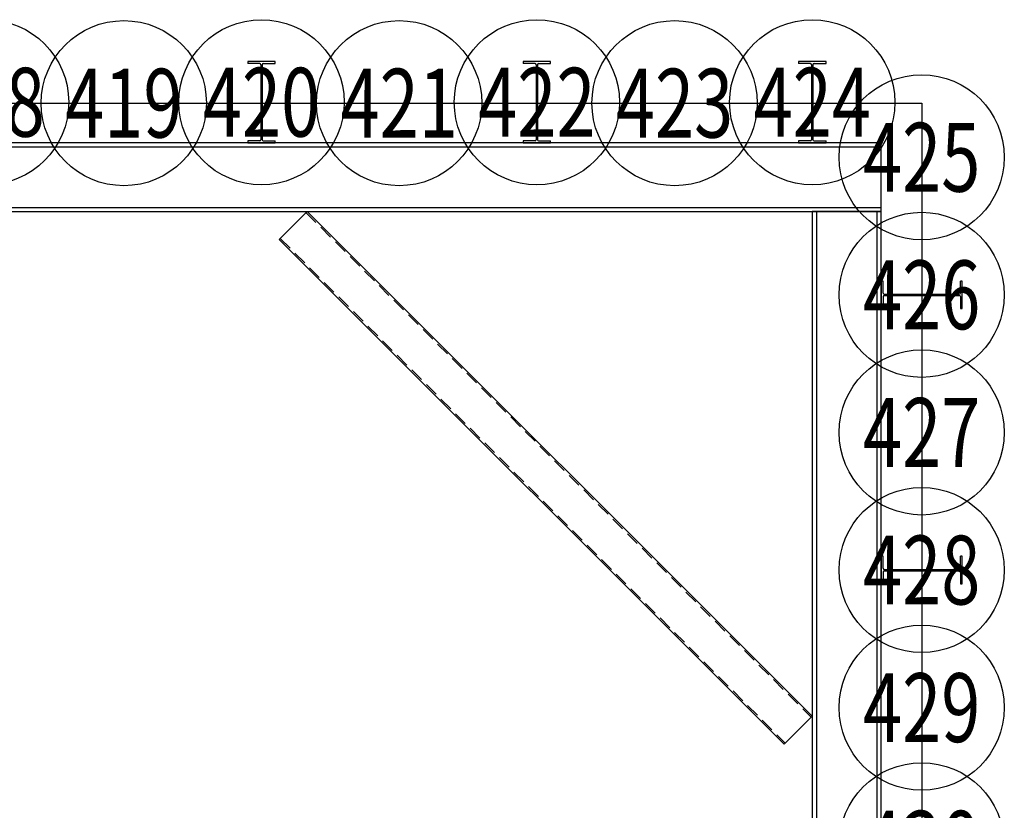
# Model space of a CAD drawing. Extents: x 6800 to 19170, y 37553 to 80445.
# Drawn here: x 9621 to 9639, y 40565 to 40580 of the extents above; entities that cross this region are included whole.
import ezdxf
from ezdxf.enums import TextEntityAlignment as Align

# ---------------------------------------------------------------- set-up
doc = ezdxf.new("R2010")
doc.units = 0
doc.header["$MEASUREMENT"] = 0
doc.linetypes.add('HIDDEN', pattern=[0.375, 0.25, -0.125])
doc.layers.get('0').update_dxf_attribs({"color": 8, "linetype": 'CONTINUOUS'})
for name, color, linetype, lineweight in [('A-Detl-Medm', 5, 'CONTINUOUS', 25), ('A-Detl-Thin', 5, 'CONTINUOUS', 18), ('DAQ - Text', 132, 'CONTINUOUS', 30)]:
    doc.layers.add(name, color=color, linetype=linetype, lineweight=lineweight)
for name, color, linetype in [('HBI-Dim', 7, 'CONTINUOUS'), ('HBI-SM Column', 20, 'CONTINUOUS'), ('S-STEEL', 30, 'CONTINUOUS')]:
    doc.layers.add(name, color=color, linetype=linetype)
doc.styles.add('Anno Roman D', font='romand.shx', dxfattribs={"width": 0.75})

# ---------------------------------------------------------------- blocks, each defined once
blk = doc.blocks.new("DAQ HBI-SM 3.0'")
at = {"layer": 'HBI-SM Column'}
blk.add_circle((0, 0), 18, dxfattribs=at)
at = {"layer": 'DAQ - Text', "color": 0, "style": 'Anno Roman D', "width": 0.75}
blk.add_attdef('PTNO', text='', height=15, dxfattribs=at).set_placement((0, 0), align=Align.MIDDLE_CENTER)
blk = doc.blocks.new('*U1184')
for p, q in [((1.64115, 17.275), (-0.97245, 17.275)), ((2.41395, 17.275), (5.02755, 17.275)), ((1.87755, 17.0386), (1.87755, 0.6614)), ((2.17755, 17.0386), (2.17755, 0.6614)), ((1.64115, 0.425), (-0.97245, 0.425)), ((2.41395, 0.425), (5.02755, 0.425))]:
    blk.add_line(p, q)
for points in [[(5.02755, 17.275), (5.02755, 17.7), (-0.97245, 17.7), (-0.97245, 17.275)], [(-0.97245, 0.425), (-0.97245, 0), (5.02755, 0), (5.02755, 0.425)]]:
    blk.add_lwpolyline(points)
for centre, start, end in [((1.64115, 17.0386), 0, 90), ((2.41395, 17.0386), 90, 180), ((1.64115, 0.6614), 270, 360), ((2.41395, 0.6614), 180, 270)]:
    blk.add_arc(centre, 0.2364, start, end)
blk = doc.blocks.new('*U1185')
for p, q in [((1.64115, 17.275), (-0.97245, 17.275)), ((2.41395, 17.275), (5.02755, 17.275)), ((1.87755, 17.0386), (1.87755, 0.6614)), ((2.17755, 17.0386), (2.17755, 0.6614)), ((1.64115, 0.425), (-0.97245, 0.425)), ((2.41395, 0.425), (5.02755, 0.425))]:
    blk.add_line(p, q)
for points in [[(5.02755, 17.275), (5.02755, 17.7), (-0.97245, 17.7), (-0.97245, 17.275)], [(-0.97245, 0.425), (-0.97245, 0), (5.02755, 0), (5.02755, 0.425)]]:
    blk.add_lwpolyline(points)
for centre, start, end in [((1.64115, 17.0386), 0, 90), ((2.41395, 17.0386), 90, 180), ((1.64115, 0.6614), 270, 360), ((2.41395, 0.6614), 180, 270)]:
    blk.add_arc(centre, 0.2364, start, end)
blk = doc.blocks.new('*U1186')
for p, q in [((1.64115, 17.275), (-0.97245, 17.275)), ((2.41395, 17.275), (5.02755, 17.275)), ((1.87755, 17.0386), (1.87755, 0.6614)), ((2.17755, 17.0386), (2.17755, 0.6614)), ((1.64115, 0.425), (-0.97245, 0.425)), ((2.41395, 0.425), (5.02755, 0.425))]:
    blk.add_line(p, q)
for points in [[(5.02755, 17.275), (5.02755, 17.7), (-0.97245, 17.7), (-0.97245, 17.275)], [(-0.97245, 0.425), (-0.97245, 0), (5.02755, 0), (5.02755, 0.425)]]:
    blk.add_lwpolyline(points)
for centre, start, end in [((1.64115, 17.0386), 0, 90), ((2.41395, 17.0386), 90, 180), ((1.64115, 0.6614), 270, 360), ((2.41395, 0.6614), 180, 270)]:
    blk.add_arc(centre, 0.2364, start, end)
blk = doc.blocks.new('*U1198')
for p, q in [((1.64115, 17.275), (-0.97245, 17.275)), ((2.41395, 17.275), (5.02755, 17.275)), ((1.87755, 17.0386), (1.87755, 0.6614)), ((2.17755, 17.0386), (2.17755, 0.6614)), ((1.64115, 0.425), (-0.97245, 0.425)), ((2.41395, 0.425), (5.02755, 0.425))]:
    blk.add_line(p, q)
for points in [[(5.02755, 17.275), (5.02755, 17.7), (-0.97245, 17.7), (-0.97245, 17.275)], [(-0.97245, 0.425), (-0.97245, 0), (5.02755, 0), (5.02755, 0.425)]]:
    blk.add_lwpolyline(points)
for centre, start, end in [((1.64115, 17.0386), 0, 90), ((2.41395, 17.0386), 90, 180), ((1.64115, 0.6614), 270, 360), ((2.41395, 0.6614), 180, 270)]:
    blk.add_arc(centre, 0.2364, start, end)

msp = doc.modelspace()

# ---------------------------------------------------------------- linework, layer by layer
at = {"layer": 'A-Detl-Medm'}
for p, q in [((9566.652, 40577.42), (9636.652, 40577.42)), ((9566.652, 40576.32), (9636.652, 40576.32)), ((9635.477, 40576.245), (9635.477, 40518.745)), ((9636.577, 40576.245), (9636.577, 40518.745))]:
    msp.add_line(p, q, dxfattribs=at)
for points in [[(9566.652, 40576.245), (9636.652, 40576.245), (9636.652, 40577.495), (9566.652, 40577.495)], [(9625.725, 40575.737), (9634.893, 40566.569), (9635.402, 40567.077), (9626.233, 40576.245)], [(9635.402, 40576.245), (9635.402, 40518.745), (9636.652, 40518.745), (9636.652, 40576.245)]]:
    msp.add_lwpolyline(points, close=True, dxfattribs=at)
at = {"layer": 'A-Detl-Thin', "linetype": 'HIDDEN'}
for p, q in [((9626.214, 40576.226), (9635.383, 40567.058)), ((9625.744, 40575.756), (9634.912, 40566.588))]:
    msp.add_line(p, q, dxfattribs=at)
at = {"layer": 'HBI-Dim'}
msp.add_lwpolyline([(9565.914, 40578.216), (9637.389, 40578.216), (9637.389, 40516.758), (9565.914, 40516.758)], close=True, dxfattribs=at)

# ---------------------------------------------------------------- block references
at = {"xscale": 0.0833333333333333, "yscale": 0.0833333333333333, "zscale": 0.0833333333333333}
for p, values in [((9620.402, 40578.233), {'PTNO': '418'}), ((9622.902, 40578.216), {'PTNO': '419'}), ((9625.402, 40578.233), {'PTNO': '420'}), ((9627.902, 40578.216), {'PTNO': '421'}), ((9630.402, 40578.233), {'PTNO': '422'}), ((9632.902, 40578.216), {'PTNO': '423'}), ((9635.402, 40578.233), {'PTNO': '424'}), ((9637.389, 40577.233), {'PTNO': '425'}), ((9637.389, 40574.733), {'PTNO': '426'}), ((9637.389, 40572.233), {'PTNO': '427'}), ((9637.389, 40569.733), {'PTNO': '428'}), ((9637.389, 40567.233), {'PTNO': '429'}), ((9637.389, 40564.733), {'PTNO': '430'})]:
    msp.add_blockref("DAQ HBI-SM 3.0'", p, dxfattribs=at).add_auto_attribs(values)
at = {"layer": 'S-STEEL', "xscale": 0.0833333333333333, "yscale": 0.0833333333333333, "zscale": 0.0833333333333333}
for name, p in [('*U1186', (9625.233, 40577.495)), ('*U1185', (9630.233, 40577.495)), ('*U1184', (9635.233, 40577.495))]:
    msp.add_blockref(name, p, dxfattribs=at)
at = {"layer": 'S-STEEL', "xscale": 0.0833333333333333, "yscale": 0.0833333333333333, "zscale": 0.0833333333333333, "rotation": 90}
for p in [(9638.127, 40574.564), (9638.127, 40569.564)]:
    msp.add_blockref('*U1198', p, dxfattribs=at)

doc.saveas('drawing.dxf')
